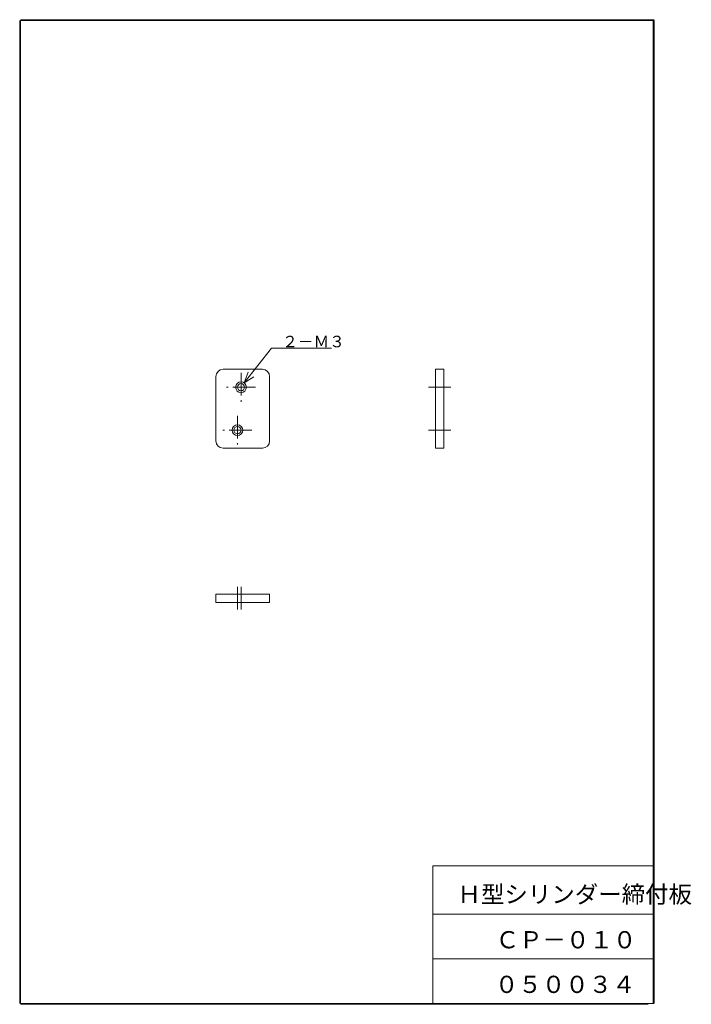
# Model space of a CAD drawing. Units: millimetres. Extents: x 16 to 204, y 11 to 286.
import ezdxf

# ---------------------------------------------------------------- set-up
doc = ezdxf.new("R2010")
doc.units = ezdxf.units.MM
doc.linetypes.add('CENTER', pattern=[10.16, 6.35, -1.27, 1.27, -1.27])
doc.layers.add('SLD-0', color=179, linetype='Continuous', lineweight=0)
doc.styles.add('SLDTEXTSTYLE1', font='TXT', dxfattribs={"width": 0.627252, "bigfont": 'bigfont'})
doc.styles.add('SLDTEXTSTYLE2', font='TXT', dxfattribs={"width": 0.622251, "bigfont": 'bigfont'})
doc.styles.add('SLDTEXTSTYLE3', font='TXT', dxfattribs={"width": 0.624408, "bigfont": 'bigfont'})

# ---------------------------------------------------------------- blocks, each defined once
blk = doc.blocks.new('KOZU0001')
at = {"layer": 'SLD-0', "color": 179, "linetype": 'Continuous'}
for p, q in [((0, 0), (7.58, 9.72)), ((0, 0), (7.58, 9.72)), ((7.58, 9.72), (24.33, 9.72)), ((0, 0), (1.06, 2.98)), ((0, 0), (2.63, 1.75))]:
    blk.add_line(p, q, dxfattribs=at)
at = {"layer": 'SLD-0', "insert": (10.62, 13.17), "char_height": 3.2, "attachment_point": 1, "style": 'SLDTEXTSTYLE1'}
blk.add_mtext('２－Ｍ３', dxfattribs=at)

msp = doc.modelspace()

# ---------------------------------------------------------------- linework, layer by layer
at = {"layer": 'SLD-0', "color": 179, "linetype": 'Continuous'}
for p, q in [((16.62, 286), (193.62, 286)), ((16.43, 285.8), (16.43, 11.3)), ((16.62, 285.8), (16.62, 11.3)), ((16.62, 285.8), (193.62, 285.8)), ((193.42, 285.8), (193.42, 11.5)), ((193.62, 285.8), (193.62, 11.5)), ((73.25, 188.39), (84.25, 188.39)), ((132.59, 188.39), (132.59, 166.39)), ((132.59, 188.39), (134.89, 188.39)), ((134.89, 188.39), (134.89, 166.39)), ((71.25, 186.39), (71.25, 168.39)), ((86.25, 186.39), (86.25, 168.39)), ((73.25, 166.39), (84.25, 166.39)), ((132.59, 166.39), (134.89, 166.39)), ((71.25, 125.62), (71.25, 123.32)), ((71.25, 125.62), (86.25, 125.62)), ((86.25, 125.62), (86.25, 123.32)), ((71.25, 123.32), (86.25, 123.32)), ((131.83, 49.8), (131.83, 11.5)), ((131.83, 49.8), (193.62, 49.8)), ((131.83, 36.3), (193.62, 36.3)), ((131.83, 23.8), (193.62, 23.8)), ((16.62, 11.3), (193.62, 11.3)), ((16.62, 11.1), (192.02, 11.1))]:
    msp.add_line(p, q, dxfattribs=at)
at = {"layer": 'SLD-0', "color": 179, "linetype": 'CENTER'}
for p, q in [((78.25, 187.43), (78.25, 179.35)), ((82.29, 183.39), (74.21, 183.39)), ((130.59, 183.39), (136.89, 183.39)), ((77.25, 175.43), (77.25, 167.35)), ((81.29, 171.39), (73.21, 171.39)), ((130.59, 171.39), (136.89, 171.39)), ((77.25, 127.62), (77.25, 121.32)), ((78.25, 127.62), (78.25, 121.32))]:
    msp.add_line(p, q, dxfattribs=at)
at = {"layer": 'SLD-0', "color": 179, "linetype": 'Continuous'}
for centre, radius in [((78.25, 183.39), 1.5), ((78.25, 183.39), 1), ((77.25, 171.39), 1.5), ((77.25, 171.39), 1)]:
    msp.add_circle(centre, radius, dxfattribs=at)
for centre, start, end in [((73.25, 186.39), 90, 180), ((84.25, 186.39), 0, 90), ((73.25, 168.39), 180, 270), ((84.25, 168.39), 270, 0)]:
    msp.add_arc(centre, 2, start, end, dxfattribs=at)

# ---------------------------------------------------------------- block references
at = {"color": 7, "linetype": 'Continuous', "lineweight": 0}
msp.add_blockref('KOZU0001', (79.17, 184.57), dxfattribs=at)

# ---------------------------------------------------------------- texts
at = {"layer": 'SLD-0', "color": 7, "char_height": 4.8, "attachment_point": 1}
for s, insert, style in [('Ｈ型シリンダー締付板', (138.74, 44.21), 'SLDTEXTSTYLE2'), ('ＣＰ－０１０', (149.39, 31.53), 'SLDTEXTSTYLE3'), ('０５００３４', (149.18, 19.07), 'SLDTEXTSTYLE3')]:
    msp.add_mtext(s, dxfattribs=dict(at, insert=insert, style=style))

doc.saveas('drawing.dxf')
